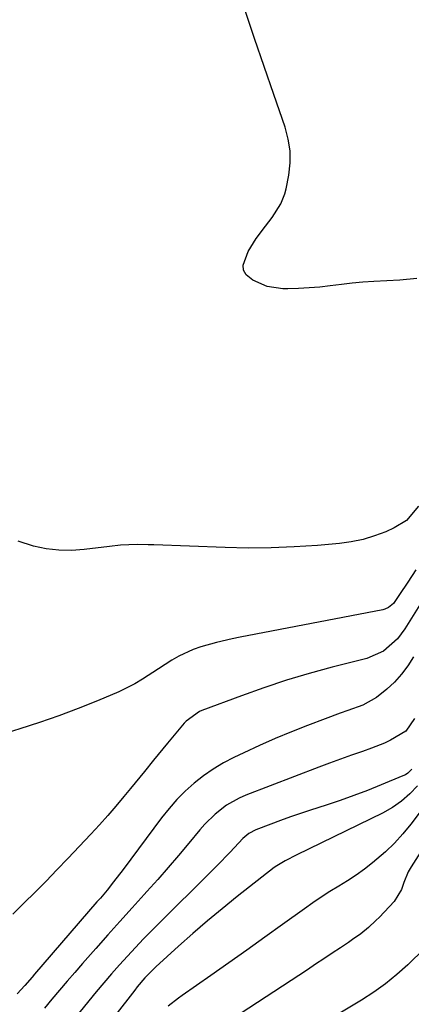
# Model space of a CAD drawing. Units: inches. Extents: x 1864767 to 1870061, y 469918 to 475281.
# Drawn here: x 1868181 to 1868283, y 471025 to 471283 of the extents above; entities that cross this region are included whole.
import ezdxf

# ---------------------------------------------------------------- set-up
doc = ezdxf.new("R2010")
doc.units = ezdxf.units.IN
doc.header["$MEASUREMENT"] = 0
doc.layers.add('7', color=7, linetype='Continuous')
doc.layers.add('8', color=7, linetype='Continuous')

msp = doc.modelspace()

# ---------------------------------------------------------------- linework, layer by layer
at = {"layer": '7', "color": 18}
for points in [[(1868285.27, 471155.55, 1698), (1868282.15, 471151.84, 1698), (1868278.96, 471149.87, 1698), (1868276.72, 471148.9, 1698), (1868273.79, 471147.79, 1698), (1868270.81, 471146.87, 1698), (1868267.75, 471146.25, 1698), (1868264.64, 471145.82, 1698), (1868258.91, 471145.32, 1698), (1868252.89, 471144.91, 1698), (1868246.87, 471144.65, 1698), (1868240.85, 471144.62, 1698), (1868234.82, 471144.74, 1698), (1868216.24, 471145.46, 1698), (1868214.79, 471145.5, 1698), (1868211.89, 471145.52, 1698), (1868207.54, 471145.35, 1698), (1868204.65, 471145.06, 1698), (1868198.12, 471144.24, 1698), (1868194.79, 471144.01, 1698), (1868191.47, 471144.04, 1698), (1868188.18, 471144.43, 1698), (1868184.9, 471145.08, 1698), (1868180.84, 471146.44, 1698)], [(1868284.59, 471138.97, 1696), (1868282.47, 471135.71, 1696), (1868280.33, 471132.46, 1696), (1868278.71, 471130.14, 1696), (1868277.49, 471129.1, 1696), (1868276.53, 471128.65, 1696), (1868276.01, 471128.51, 1696), (1868238.74, 471121.32, 1696), (1868236.67, 471120.9, 1696), (1868232.56, 471119.97, 1696), (1868228.49, 471118.85, 1696), (1868226.53, 471118.15, 1696), (1868222.78, 471116.36, 1696), (1868220.97, 471115.32, 1696), (1868217.44, 471113.1, 1696), (1868213.33, 471110.35, 1696), (1868211.33, 471109.15, 1696), (1868207.12, 471107.11, 1696), (1868201.53, 471104.75, 1696), (1868196.54, 471102.74, 1696), (1868191.52, 471100.83, 1696), (1868186.44, 471099.07, 1696), (1868181.32, 471097.42, 1696), (1868176.31, 471095.88, 1696)], [(1868285.62, 471129.83, 1694), (1868281.71, 471123.5, 1694), (1868279.8, 471120.9, 1694), (1868276.18, 471117.72, 1694), (1868271.81, 471115.79, 1694), (1868262.74, 471113.48, 1694), (1868256.76, 471111.86, 1694), (1868250.81, 471110.1, 1694), (1868244.92, 471108.15, 1694), (1868239.07, 471106.07, 1694), (1868228.8, 471102.24, 1694), (1868228.13, 471101.95, 1694), (1868224.65, 471099.42, 1694), (1868224.16, 471098.88, 1694), (1868219.79, 471093.66, 1694), (1868218.58, 471092.19, 1694), (1868216.17, 471089.23, 1694), (1868213.8, 471086.25, 1694), (1868212.61, 471084.76, 1694), (1868210.19, 471081.81, 1694), (1868208.46, 471079.72, 1694), (1868206.36, 471077.23, 1694), (1868204.22, 471074.77, 1694), (1868202.04, 471072.35, 1694), (1868199.82, 471069.95, 1694), (1868193.8, 471063.57, 1694), (1868190.98, 471060.61, 1694), (1868188.14, 471057.68, 1694), (1868185.27, 471054.77, 1694), (1868182.38, 471051.88, 1694), (1868179.47, 471049.01, 1694)], [(1868283.97, 471116.2, 1692), (1868282.49, 471113.87, 1692), (1868280.86, 471111.67, 1692), (1868279.01, 471109.64, 1692), (1868277.01, 471107.74, 1692), (1868274.32, 471105.59, 1692), (1868270.74, 471103.59, 1692), (1868266.84, 471102.18, 1692), (1868264.86, 471101.51, 1692), (1868260.95, 471100.06, 1692), (1868256.33, 471098.29, 1692), (1868252.12, 471096.62, 1692), (1868247.93, 471094.88, 1692), (1868243.79, 471093.05, 1692), (1868239.68, 471091.15, 1692), (1868237.13, 471089.94, 1692), (1868234.38, 471088.5, 1692), (1868231.72, 471086.92, 1692), (1868229.19, 471085.14, 1692), (1868226.74, 471083.22, 1692), (1868224.45, 471081.13, 1692), (1868222.25, 471078.94, 1692), (1868220.21, 471076.6, 1692), (1868218.27, 471074.17, 1692), (1868208.25, 471060.67, 1692), (1868205.77, 471057.43, 1692), (1868204.06, 471055.32, 1692), (1868202.32, 471053.24, 1692), (1868201.43, 471052.21, 1692), (1868185.12, 471033.32, 1692), (1868184.49, 471032.59, 1692), (1868182.6, 471030.39, 1692), (1868180.65, 471028.25, 1692)], [(1868283.54, 471086.91, 1688), (1868282.46, 471085.84, 1688), (1868281.85, 471085.45, 1688), (1868281.2, 471085.11, 1688), (1868275.52, 471082.76, 1688), (1868271.98, 471081.35, 1688), (1868268.42, 471079.99, 1688), (1868264.82, 471078.72, 1688), (1868261.21, 471077.5, 1688), (1868257.14, 471076.19, 1688), (1868254.52, 471075.32, 1688), (1868251.91, 471074.43, 1688), (1868249.32, 471073.49, 1688), (1868246.73, 471072.53, 1688), (1868242.88, 471071.06, 1688), (1868241.04, 471070.11, 1688), (1868239.42, 471068.8, 1688), (1868236.14, 471065.24, 1688), (1868232.79, 471061.75, 1688), (1868215.75, 471044.79, 1688), (1868213.59, 471042.59, 1688), (1868211.45, 471040.36, 1688), (1868209.35, 471038.09, 1688), (1868207.28, 471035.8, 1688), (1868205.25, 471033.47, 1688), (1868203.23, 471031.13, 1688), (1868201.25, 471028.76, 1688), (1868199.29, 471026.37, 1688), (1868196.7, 471023.19, 1688)], [(1868285.01, 471082.54, 1686), (1868283, 471080.44, 1686), (1868280.83, 471078.52, 1686), (1868278.45, 471076.89, 1686), (1868275.92, 471075.44, 1686), (1868253.57, 471064.51, 1686), (1868250.51, 471062.99, 1686), (1868248.33, 471061.67, 1686), (1868247.65, 471061.17, 1686), (1868238, 471053.6, 1686), (1868234.09, 471050.45, 1686), (1868230.22, 471047.26, 1686), (1868226.42, 471043.98, 1686), (1868222.66, 471040.65, 1686), (1868216.74, 471035.27, 1686), (1868213.88, 471032.37, 1686), (1868211.91, 471030.02, 1686), (1868211.28, 471029.22, 1686), (1868201.45, 471016.53, 1686)], [(1868291.3, 471083.12, 1684), (1868283.25, 471072.49, 1684), (1868281.19, 471069.97, 1684), (1868279.01, 471067.56, 1684), (1868276.66, 471065.31, 1684), (1868273.28, 471062.45, 1684), (1868271.15, 471060.81, 1684), (1868268.98, 471059.24, 1684), (1868266.75, 471057.76, 1684), (1868264.48, 471056.34, 1684), (1868262.19, 471054.94, 1684), (1868259.93, 471053.49, 1684), (1868257.71, 471051.99, 1684), (1868255.51, 471050.45, 1684), (1868249.82, 471046.34, 1684), (1868245.17, 471042.99, 1684), (1868240.51, 471039.65, 1684), (1868235.83, 471036.33, 1684), (1868231.15, 471033.03, 1684), (1868223.64, 471027.76, 1684), (1868222.71, 471027.08, 1684), (1868220.01, 471024.96, 1684)], [(1868296.79, 471082.57, 1682), (1868283.38, 471061.42, 1682), (1868282.61, 471060.09, 1682), (1868281.41, 471057.26, 1682), (1868280.81, 471055.49, 1682), (1868278.95, 471052.36, 1682), (1868275.07, 471048.27, 1682), (1868274.15, 471047.34, 1682), (1868272.23, 471045.57, 1682), (1868270.19, 471043.93, 1682), (1868268.08, 471042.38, 1682), (1868267, 471041.64, 1682), (1868264.9, 471040.23, 1682), (1868262.75, 471038.8, 1682), (1868260.6, 471037.37, 1682), (1868258.45, 471035.95, 1682), (1868256.3, 471034.52, 1682), (1868236.79, 471021.66, 1682)]]:
    msp.add_polyline3d(points, dxfattribs=at)
at = {"layer": '8', "color": 18}
for points in [[(1868284.84, 471215.04, 1700), (1868280.36, 471214.59, 1700), (1868273.6, 471214.2, 1700), (1868270.78, 471214.01, 1700), (1868267.97, 471213.77, 1700), (1868265.16, 471213.46, 1700), (1868262.26, 471213.1, 1700), (1868259.51, 471212.77, 1700), (1868256.75, 471212.53, 1700), (1868253.98, 471212.4, 1700), (1868251.21, 471212.34, 1700), (1868249.9, 471212.34, 1700), (1868245.81, 471212.91, 1700), (1868242.03, 471214.55, 1700), (1868240.35, 471215.99, 1700), (1868239.67, 471217.15, 1700), (1868239.57, 471218.49, 1700), (1868240.88, 471222.09, 1700), (1868242.91, 471225.41, 1700), (1868245.39, 471228.63, 1700), (1868247.1, 471230.9, 1700), (1868249.36, 471234.49, 1700), (1868250.38, 471237.09, 1700), (1868250.73, 471238.46, 1700), (1868251.42, 471242.03, 1700), (1868251.77, 471245.19, 1700), (1868251.79, 471248.33, 1700), (1868251.32, 471251.43, 1700), (1868250.52, 471254.51, 1700), (1868247.57, 471263.02, 1700), (1868245.05, 471270.34, 1700), (1868242.54, 471277.67, 1700), (1868240.04, 471285, 1700)], [(1868284.26, 471100.1, 1690), (1868281.96, 471096.82, 1690), (1868278.01, 471094.47, 1690), (1868276.39, 471093.67, 1690), (1868273.03, 471092.33, 1690), (1868270.7, 471091.54, 1690), (1868267.82, 471090.55, 1690), (1868264.95, 471089.53, 1690), (1868262.09, 471088.47, 1690), (1868259.24, 471087.4, 1690), (1868240.21, 471080.06, 1690), (1868238.48, 471079.3, 1690), (1868235.22, 471077.45, 1690), (1868232.22, 471075.14, 1690), (1868229.52, 471072.5, 1690), (1868228.27, 471071.08, 1690), (1868225.39, 471067.56, 1690), (1868222.72, 471064.36, 1690), (1868220.01, 471061.18, 1690), (1868217.26, 471058.05, 1690), (1868214.47, 471054.95, 1690), (1868213.74, 471054.15, 1690), (1868210.57, 471050.66, 1690), (1868207.42, 471047.15, 1690), (1868204.29, 471043.63, 1690), (1868201.17, 471040.1, 1690), (1868197.67, 471036.12, 1690), (1868195.66, 471033.81, 1690), (1868193.65, 471031.49, 1690), (1868191.67, 471029.15, 1690), (1868189.69, 471026.81, 1690), (1868187.7, 471024.47, 1690)], [(1868286.85, 471040.06, 1680), (1868282.45, 471035.8, 1680), (1868279.62, 471033.24, 1680), (1868276.68, 471030.83, 1680), (1868273.58, 471028.62, 1680), (1868270.38, 471026.54, 1680), (1868256.91, 471018.49, 1680)]]:
    msp.add_polyline3d(points, dxfattribs=at)

doc.saveas('drawing.dxf')
